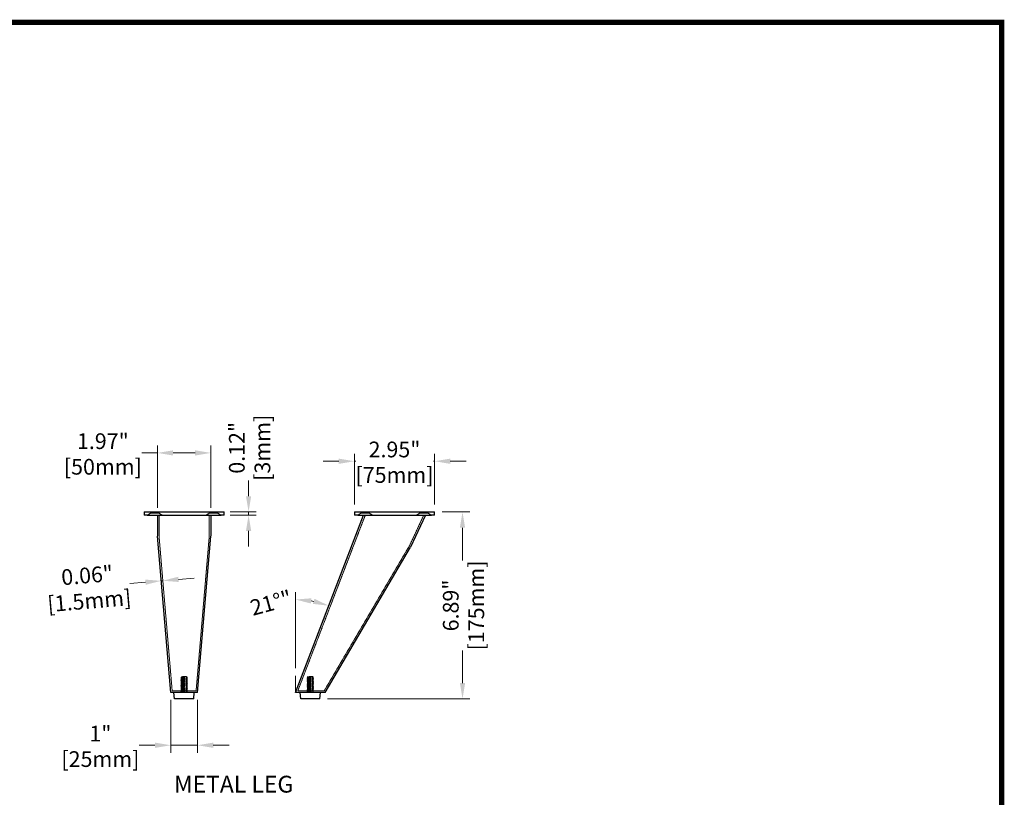
# Model space of a CAD drawing. Units: millimetres. Extents: x 31757 to 35410, y -23001 to -20412.
# Drawn here: x 33567 to 35410, y -21869 to -20412 of the extents above; entities that cross this region are included whole.
import ezdxf

# ---------------------------------------------------------------- set-up
doc = ezdxf.new("R2010")
doc.units = ezdxf.units.MM
doc.linetypes.add('HIDDEN2', pattern=[4.7625, 3.175, -1.5875])
for name, color, linetype, lineweight, true_color in [('0-SF-DIM', 5, 'Continuous', 9, 0x0000ff), ('0-SF-DIM @ 14', 5, 'Continuous', 9, 0x0000ff), ('0-SF-HIDDEN', 7, 'HIDDEN2', 9, 0x0080ff)]:
    doc.layers.add(name, color=color, linetype=linetype, lineweight=lineweight, true_color=true_color)
doc.layers.add('0-SF-TEXT @ 14', color=7, linetype='Continuous', lineweight=13)
doc.layers.add('0-SF-THICK LINER', color=7, linetype='Continuous', lineweight=25)
doc.styles.add('0-SF-TEXT', font='arial.ttf')
doc.styles.add('0-SF-TEXT NOTE', font='arial.ttf', dxfattribs={"height": 2.25})
doc.dimstyles.new('0-SF-DIM 1-2', dxfattribs={"dimtxt": 2.1017, "dimasz": 2.1017, "dimexe": 1, "dimexo": 1, "dimgap": 0.5, "dimtad": 0, "dimlfac": 0.019685, "dimzin": 9, "dimdsep": 46, "dimtxsty": '0-SF-TEXT', "dimcen": 0, "dimclrd": 256, "dimclre": 256, "dimclrt": 256, "dimadec": 0, "dimazin": 0, "dimtfac": 1, "dimtmove": 0, "dimatfit": 3, "dimfxl": 0, "dimfrac": 2, "dimtolj": 1, "dimtzin": 0, "dimlwd": -1, "dimlwe": -1, "dimarcsym": 0})

# ---------------------------------------------------------------- blocks, each defined once
blk = doc.blocks.new('*U114')
at = {"layer": '0-SF-HIDDEN'}
for p, q in [((-2, 15), (-2.37, 14.63)), ((2, 15), (-2, 15)), ((2, 15), (2.68, 14.32)), ((-2.14, 0.51), (-3, 1)), ((-3, 0), (-3, 1)), ((3, 0), (3, 0.5))]:
    blk.add_line(p, q, dxfattribs=at)
for points, knots in [([(-2.99, 9.99), (-2.99, 9.99), (-2.99, 9.99), (-2.99, 9.99), (-3.08, 10.04), (-2.61, 10.09), (-1.78, 10.15), (-0.95, 10.2), (0.19, 10.26), (1.14, 10.31), (2.09, 10.37), (2.8, 10.42), (2.96, 10.48), (3, 10.49), (3.01, 10.5), (2.98, 10.51)], [56.457037, 56.457037, 56.457037, 56.457037, 56.45819, 56.45819, 56.45819, 57.484628, 57.484628, 57.484628, 58.509774, 58.509774, 58.509774, 59.533685, 59.533685, 59.533685, 59.781891, 59.781891, 59.781891, 59.781891]), ([(-2.99, 10.99), (-3.06, 11.03), (-2.74, 11.08), (-2.12, 11.13), (-1.4, 11.18), (-0.29, 11.23), (0.7, 11.29), (1.73, 11.34), (2.6, 11.4), (2.89, 11.46), (2.99, 11.48), (3.02, 11.5), (2.98, 11.51)], [62.740222, 62.740222, 62.740222, 62.740222, 63.618136, 63.618136, 63.618136, 64.636731, 64.636731, 64.636731, 65.702023, 65.702023, 65.702023, 66.065077, 66.065077, 66.065077, 66.065077]), ([(-2.98, 11.99), (-3.05, 12.03), (-2.8, 12.07), (-2.27, 12.11), (-1.6, 12.17), (-0.51, 12.22), (0.5, 12.28), (1.51, 12.33), (2.4, 12.39), (2.78, 12.44), (2.96, 12.46), (3.02, 12.49), (2.98, 12.51)], [69.023408, 69.023408, 69.023408, 69.023408, 69.828536, 69.828536, 69.828536, 70.853083, 70.853083, 70.853083, 71.875274, 71.875274, 71.875274, 72.348262, 72.348262, 72.348262, 72.348262]), ([(-2.98, 12.99), (-3.04, 13.02), (-2.88, 13.06), (-2.51, 13.09), (-1.95, 13.15), (-0.93, 13.2), (0.09, 13.26), (1.11, 13.31), (2.1, 13.36), (2.6, 13.42), (2.91, 13.45), (3.03, 13.48), (2.98, 13.51)], [75.306593, 75.306593, 75.306593, 75.306593, 75.977124, 75.977124, 75.977124, 77.000622, 77.000622, 77.000622, 78.019827, 78.019827, 78.019827, 78.631447, 78.631447, 78.631447, 78.631447]), ([(1.42, 14.87), (1.24, 14.82), (1.02, 14.77), (0.5, 14.67), (0.21, 14.62), (-0.42, 14.53), (-0.74, 14.48), (-1.39, 14.38), (-1.69, 14.33), (-2.25, 14.24), (-2.48, 14.19), (-2.84, 14.09), (-2.95, 14.05), (-3, 14)], [0, 0, 0, 0, 0.0872609, 0.0872609, 0.179977, 0.179977, 0.2781568, 0.2781568, 0.3818065, 0.3818065, 0.4909311, 0.4909311, 0.6025267, 0.6025267, 0.6025267, 0.6025267]), ([(-3, 14), (-2.99, 14.01), (-2.9, 14.03), (-2.58, 14.05), (-2.36, 14.07), (-1.81, 14.09), (-1.48, 14.1), (-0.78, 14.13), (-0.41, 14.14), (0.33, 14.17), (0.69, 14.18), (1.36, 14.21), (1.66, 14.22), (2.16, 14.25), (2.36, 14.26), (2.62, 14.29), (2.69, 14.3), (2.68, 14.32), (2.68, 14.32), (2.68, 14.32)], [0, 0, 0, 0, 0.1165148, 0.1165148, 0.2315287, 0.2315287, 0.3450413, 0.3450413, 0.4570524, 0.4570524, 0.5675615, 0.5675615, 0.6765682, 0.6765682, 0.7840721, 0.7840721, 0.8900728, 0.8900728, 0.8976725, 0.8976725, 0.8976725, 0.8976725]), ([(-2.99, 8.99), (-3, 8.99), (-3, 9), (-3, 9), (-3, 9.06), (-2.41, 9.11), (-1.52, 9.17), (-0.63, 9.22), (0.54, 9.28), (1.44, 9.33), (2.35, 9.38), (2.96, 9.44), (3, 9.49), (3, 9.5), (3, 9.51), (2.99, 9.51)], [50.173852, 50.173852, 50.173852, 50.173852, 50.269039, 50.269039, 50.269039, 51.304507, 51.304507, 51.304507, 52.338314, 52.338314, 52.338314, 53.370523, 53.370523, 53.370523, 53.498706, 53.498706, 53.498706, 53.498706]), ([(-2.15, 13.5), (-2.21, 13.54), (-2.27, 13.57), (-2.55, 13.73), (-2.77, 13.86), (-2.99, 13.99)], [0.00406439, 0.00406439, 0.00406439, 0.00406439, 0.02520795, 0.02520795, 0.10072653, 0.10072653, 0.10072653, 0.10072653]), ([(-2.99, 13.01), (-2.91, 13.06), (-2.84, 13.1), (-2.55, 13.27), (-2.33, 13.39), (-2.12, 13.52)], [0, 0, 0, 0, 0.0252844, 0.0252844, 0.1007265, 0.1007265, 0.1007265, 0.1007265]), ([(-2.15, 12.5), (-2.21, 12.54), (-2.27, 12.57), (-2.55, 12.73), (-2.77, 12.86), (-2.99, 12.99)], [0.00406439, 0.00406439, 0.00406439, 0.00406439, 0.02520795, 0.02520795, 0.10072653, 0.10072653, 0.10072653, 0.10072653]), ([(-2.99, 12.01), (-2.91, 12.06), (-2.84, 12.1), (-2.55, 12.27), (-2.33, 12.39), (-2.12, 12.52)], [0, 0, 0, 0, 0.0252844, 0.0252844, 0.1007265, 0.1007265, 0.1007265, 0.1007265]), ([(-2.15, 11.5), (-2.21, 11.54), (-2.27, 11.57), (-2.55, 11.73), (-2.77, 11.86), (-2.99, 11.99)], [0.00406439, 0.00406439, 0.00406439, 0.00406439, 0.02520795, 0.02520795, 0.10072653, 0.10072653, 0.10072653, 0.10072653]), ([(-2.99, 11.01), (-2.91, 11.06), (-2.84, 11.1), (-2.55, 11.27), (-2.33, 11.39), (-2.12, 11.52)], [0, 0, 0, 0, 0.0252844, 0.0252844, 0.1007265, 0.1007265, 0.1007265, 0.1007265]), ([(-2.15, 10.5), (-2.21, 10.54), (-2.27, 10.57), (-2.55, 10.73), (-2.77, 10.86), (-2.99, 10.99)], [0.00406439, 0.00406439, 0.00406439, 0.00406439, 0.02520795, 0.02520795, 0.10072653, 0.10072653, 0.10072653, 0.10072653]), ([(-2.99, 10.01), (-2.91, 10.06), (-2.84, 10.1), (-2.55, 10.27), (-2.33, 10.39), (-2.12, 10.52)], [0, 0, 0, 0, 0.0252844, 0.0252844, 0.1007265, 0.1007265, 0.1007265, 0.1007265]), ([(-2.15, 9.5), (-2.21, 9.54), (-2.27, 9.57), (-2.55, 9.73), (-2.77, 9.86), (-2.99, 9.99)], [0.00406439, 0.00406439, 0.00406439, 0.00406439, 0.02520795, 0.02520795, 0.10072653, 0.10072653, 0.10072653, 0.10072653]), ([(-2.99, 9.01), (-2.91, 9.06), (-2.84, 9.1), (-2.55, 9.27), (-2.33, 9.39), (-2.12, 9.52)], [0, 0, 0, 0, 0.0252844, 0.0252844, 0.1007265, 0.1007265, 0.1007265, 0.1007265]), ([(-2.36, 14.62), (-2.37, 14.62), (-2.37, 14.63), (-2.37, 14.64), (-2.32, 14.65), (-2.09, 14.68), (-1.93, 14.69), (-1.52, 14.72), (-1.27, 14.73), (-0.74, 14.76), (-0.45, 14.77), (0.13, 14.8), (0.41, 14.81), (0.82, 14.83), (0.95, 14.84), (1.2, 14.85), (1.32, 14.86), (1.42, 14.87)], [1.6698989, 1.6698989, 1.6698989, 1.6698989, 1.6839148, 1.6839148, 1.7763683, 1.7763683, 1.8673143, 1.8673143, 1.9567525, 1.9567525, 2.0446824, 2.0446824, 2.1311035, 2.1311035, 2.1760932, 2.1760932, 2.220656, 2.220656, 2.220656, 2.220656]), ([(-2.12, 13.52), (-2.12, 13.52), (-2.11, 13.52), (-2.11, 13.52), (-2, 13.58), (-1.4, 13.64), (-0.63, 13.7), (0.14, 13.76), (1.03, 13.82), (1.57, 13.88), (1.87, 13.91), (2.05, 13.95), (2.11, 13.98)], [81.809876, 81.809876, 81.809876, 81.809876, 81.821699, 81.821699, 81.821699, 82.953579, 82.953579, 82.953579, 84.077375, 84.077375, 84.077375, 84.694534, 84.694534, 84.694534, 84.694534]), ([(-2.11, 14.52), (-2.07, 14.54), (-1.96, 14.57), (-1.78, 14.59), (-1.34, 14.65), (-0.51, 14.71), (0.28, 14.77), (0.7, 14.8), (1.11, 14.83), (1.42, 14.87)], [88.093062, 88.093062, 88.093062, 88.093062, 88.548077, 88.548077, 88.548077, 89.66904, 89.66904, 89.66904, 90.2644, 90.2644, 90.2644, 90.2644]), ([(-2.11, 12.52), (-2.04, 12.56), (-1.8, 12.6), (-1.42, 12.63), (-0.82, 12.69), (0.09, 12.75), (0.82, 12.81), (1.51, 12.87), (2.02, 12.92), (2.12, 12.98)], [75.526691, 75.526691, 75.526691, 75.526691, 76.243052, 76.243052, 76.243052, 77.364917, 77.364917, 77.364917, 78.411349, 78.411349, 78.411349, 78.411349]), ([(-2.11, 11.52), (-2.09, 11.53), (-2.06, 11.54), (-2, 11.56), (-1.73, 11.62), (-1.01, 11.67), (-0.22, 11.73), (0.57, 11.79), (1.38, 11.85), (1.8, 11.91), (1.97, 11.93), (2.07, 11.96), (2.11, 11.98)], [69.243506, 69.243506, 69.243506, 69.243506, 69.47043, 69.47043, 69.47043, 70.582473, 70.582473, 70.582473, 71.693281, 71.693281, 71.693281, 72.128164, 72.128164, 72.128164, 72.128164]), ([(-2.11, 10.52), (-2.02, 10.57), (-1.62, 10.62), (-1.05, 10.67), (-0.35, 10.73), (0.56, 10.79), (1.22, 10.85), (1.7, 10.89), (2.03, 10.94), (2.11, 10.98)], [62.960321, 62.960321, 62.960321, 62.960321, 63.889103, 63.889103, 63.889103, 65.008433, 65.008433, 65.008433, 65.844978, 65.844978, 65.844978, 65.844978]), ([(-2.11, 9.52), (-2.07, 9.54), (-1.96, 9.57), (-1.78, 9.59), (-1.34, 9.65), (-0.49, 9.71), (0.31, 9.77), (1.1, 9.83), (1.8, 9.89), (2.04, 9.95), (2.08, 9.96), (2.1, 9.97), (2.11, 9.98)], [56.677135, 56.677135, 56.677135, 56.677135, 57.132957, 57.132957, 57.132957, 58.263617, 58.263617, 58.263617, 59.392183, 59.392183, 59.392183, 59.561793, 59.561793, 59.561793, 59.561793]), ([(2.99, 13.49), (2.91, 13.44), (2.84, 13.4), (2.55, 13.23), (2.33, 13.11), (2.12, 12.98)], [0, 0, 0, 0, 0.0252844, 0.0252844, 0.1007265, 0.1007265, 0.1007265, 0.1007265]), ([(2.99, 12.49), (2.91, 12.44), (2.84, 12.4), (2.55, 12.23), (2.33, 12.11), (2.12, 11.98)], [0, 0, 0, 0, 0.0252844, 0.0252844, 0.1007265, 0.1007265, 0.1007265, 0.1007265]), ([(2.99, 11.49), (2.91, 11.44), (2.84, 11.4), (2.55, 11.23), (2.33, 11.11), (2.12, 10.98)], [0, 0, 0, 0, 0.0252844, 0.0252844, 0.1007265, 0.1007265, 0.1007265, 0.1007265]), ([(2.99, 10.49), (2.91, 10.44), (2.84, 10.4), (2.55, 10.23), (2.33, 10.11), (2.12, 9.98)], [0, 0, 0, 0, 0.0252844, 0.0252844, 0.1007265, 0.1007265, 0.1007265, 0.1007265]), ([(2.99, 9.49), (2.91, 9.44), (2.84, 9.4), (2.55, 9.23), (2.33, 9.11), (2.12, 8.98)], [0, 0, 0, 0, 0.0252844, 0.0252844, 0.1007265, 0.1007265, 0.1007265, 0.1007265]), ([(2.15, 13), (2.21, 12.96), (2.27, 12.93), (2.55, 12.77), (2.77, 12.64), (2.99, 12.51)], [0.00406439, 0.00406439, 0.00406439, 0.00406439, 0.02520795, 0.02520795, 0.10072653, 0.10072653, 0.10072653, 0.10072653]), ([(2.15, 12), (2.21, 11.96), (2.27, 11.93), (2.55, 11.77), (2.77, 11.64), (2.99, 11.51)], [0.00406439, 0.00406439, 0.00406439, 0.00406439, 0.02520795, 0.02520795, 0.10072653, 0.10072653, 0.10072653, 0.10072653]), ([(2.15, 11), (2.21, 10.96), (2.27, 10.93), (2.55, 10.77), (2.77, 10.64), (2.99, 10.51)], [0.00406439, 0.00406439, 0.00406439, 0.00406439, 0.02520795, 0.02520795, 0.10072653, 0.10072653, 0.10072653, 0.10072653]), ([(2.15, 10), (2.21, 9.96), (2.27, 9.93), (2.55, 9.77), (2.77, 9.64), (2.99, 9.51)], [0.00406439, 0.00406439, 0.00406439, 0.00406439, 0.02520795, 0.02520795, 0.10072653, 0.10072653, 0.10072653, 0.10072653]), ([(-2.99, 1.99), (-3.07, 2.04), (-2.68, 2.09), (-1.96, 2.14), (-1.19, 2.19), (-0.07, 2.24), (0.9, 2.3), (1.88, 2.35), (2.66, 2.41), (2.91, 2.46), (2.99, 2.48), (3.01, 2.5), (2.98, 2.51)], [6.191554, 6.191554, 6.191554, 6.191554, 7.140777, 7.140777, 7.140777, 8.159899, 8.159899, 8.159899, 9.178784, 9.178784, 9.178784, 9.516409, 9.516409, 9.516409, 9.516409]), ([(-2.98, 2.99), (-3.05, 3.03), (-2.81, 3.07), (-2.32, 3.11), (-1.68, 3.16), (-0.62, 3.22), (0.39, 3.27), (1.43, 3.33), (2.38, 3.38), (2.78, 3.44), (2.96, 3.46), (3.02, 3.49), (2.98, 3.51)], [12.47474, 12.47474, 12.47474, 12.47474, 13.252024, 13.252024, 13.252024, 14.267334, 14.267334, 14.267334, 15.320679, 15.320679, 15.320679, 15.799594, 15.799594, 15.799594, 15.799594]), ([(-2.98, 3.99), (-3.04, 4.02), (-2.86, 4.06), (-2.44, 4.1), (-1.84, 4.15), (-0.78, 4.21), (0.25, 4.26), (1.28, 4.32), (2.25, 4.37), (2.7, 4.43), (2.94, 4.46), (3.03, 4.49), (2.98, 4.51)], [18.757925, 18.757925, 18.757925, 18.757925, 19.469171, 19.469171, 19.469171, 20.504141, 20.504141, 20.504141, 21.538283, 21.538283, 21.538283, 22.082779, 22.082779, 22.082779, 22.082779]), ([(-2.98, 5.99), (-3.03, 6.01), (-2.95, 6.04), (-2.74, 6.07), (-2.32, 6.12), (-1.39, 6.18), (-0.37, 6.23), (0.65, 6.28), (1.72, 6.34), (2.35, 6.39), (2.83, 6.43), (3.05, 6.47), (2.98, 6.51)], [31.324296, 31.324296, 31.324296, 31.324296, 31.837569, 31.837569, 31.837569, 32.863622, 32.863622, 32.863622, 33.88903, 33.88903, 33.88903, 34.64915, 34.64915, 34.64915, 34.64915]), ([(-2.98, 4.99), (-3.03, 5.02), (-2.9, 5.05), (-2.58, 5.09), (-2.06, 5.14), (-1.05, 5.19), (-0.02, 5.25), (1.01, 5.3), (2.03, 5.36), (2.56, 5.41), (2.89, 5.45), (3.04, 5.48), (2.98, 5.51)], [25.04111, 25.04111, 25.04111, 25.04111, 25.666879, 25.666879, 25.666879, 26.697113, 26.697113, 26.697113, 27.726613, 27.726613, 27.726613, 28.365965, 28.365965, 28.365965, 28.365965]), ([(-2.98, 6.99), (-3.02, 7.01), (-2.98, 7.03), (-2.88, 7.05), (-2.59, 7.1), (-1.77, 7.15), (-0.78, 7.21), (0.21, 7.26), (1.32, 7.32), (2.06, 7.37), (2.72, 7.42), (3.06, 7.47), (2.99, 7.51)], [37.607481, 37.607481, 37.607481, 37.607481, 37.984505, 37.984505, 37.984505, 39.006907, 39.006907, 39.006907, 40.02875, 40.02875, 40.02875, 40.932335, 40.932335, 40.932335, 40.932335]), ([(-2.98, 7.99), (-3.01, 8), (-3, 8.01), (-2.98, 8.02), (-2.84, 8.07), (-2.16, 8.13), (-1.23, 8.18), (-0.3, 8.24), (0.84, 8.29), (1.68, 8.34), (2.53, 8.4), (3.04, 8.45), (3, 8.51), (3, 8.51), (2.99, 8.51), (2.99, 8.51)], [43.890666, 43.890666, 43.890666, 43.890666, 44.110824, 44.110824, 44.110824, 45.130088, 45.130088, 45.130088, 46.148876, 46.148876, 46.148876, 47.167204, 47.167204, 47.167204, 47.215521, 47.215521, 47.215521, 47.215521]), ([(-3, 1), (-3, 1.05), (-2.44, 1.11), (-1.57, 1.16), (-0.7, 1.22), (0.45, 1.27), (1.36, 1.32), (2.27, 1.38), (2.91, 1.43), (2.99, 1.49), (3, 1.5), (3, 1.51), (2.98, 1.51)], [0, 0, 0, 0, 1.020877, 1.020877, 1.020877, 2.041493, 2.041493, 2.041493, 3.061851, 3.061851, 3.061851, 3.233223, 3.233223, 3.233223, 3.233223]), ([(2.99, 0.51), (2.99, 0.51), (3, 0.51), (3, 0.51), (3.03, 0.45), (2.5, 0.4), (1.64, 0.34), (0.79, 0.29), (-0.35, 0.23), (-1.27, 0.18), (-2.2, 0.13), (-2.87, 0.07), (-2.98, 0.02), (-2.99, 0.01), (-3, 0.01), (-3, 0)], [-3.233223, -3.233223, -3.233223, -3.233223, -3.176514, -3.176514, -3.176514, -2.149831, -2.149831, -2.149831, -1.132001, -1.132001, -1.132001, -0.113362, -0.113362, -0.113362, 0, 0, 0, 0]), ([(-2.15, 8.5), (-2.21, 8.54), (-2.27, 8.57), (-2.55, 8.73), (-2.77, 8.86), (-2.99, 8.99)], [0.00406439, 0.00406439, 0.00406439, 0.00406439, 0.02520795, 0.02520795, 0.10072653, 0.10072653, 0.10072653, 0.10072653]), ([(-2.99, 8.01), (-2.91, 8.06), (-2.84, 8.1), (-2.55, 8.27), (-2.33, 8.39), (-2.12, 8.52)], [0, 0, 0, 0, 0.0252844, 0.0252844, 0.1007265, 0.1007265, 0.1007265, 0.1007265]), ([(-2.15, 7.5), (-2.21, 7.54), (-2.27, 7.57), (-2.55, 7.73), (-2.77, 7.86), (-2.99, 7.99)], [0.00406439, 0.00406439, 0.00406439, 0.00406439, 0.02520795, 0.02520795, 0.10072653, 0.10072653, 0.10072653, 0.10072653]), ([(-2.99, 7.01), (-2.91, 7.06), (-2.84, 7.1), (-2.55, 7.27), (-2.33, 7.39), (-2.12, 7.52)], [0, 0, 0, 0, 0.0252844, 0.0252844, 0.1007265, 0.1007265, 0.1007265, 0.1007265]), ([(-2.15, 6.5), (-2.21, 6.54), (-2.27, 6.57), (-2.55, 6.73), (-2.77, 6.86), (-2.99, 6.99)], [0.00406439, 0.00406439, 0.00406439, 0.00406439, 0.02520795, 0.02520795, 0.10072653, 0.10072653, 0.10072653, 0.10072653]), ([(-2.99, 6.01), (-2.91, 6.06), (-2.84, 6.1), (-2.55, 6.27), (-2.33, 6.39), (-2.12, 6.52)], [0, 0, 0, 0, 0.0252844, 0.0252844, 0.1007265, 0.1007265, 0.1007265, 0.1007265]), ([(-2.15, 5.5), (-2.21, 5.54), (-2.27, 5.57), (-2.55, 5.73), (-2.77, 5.86), (-2.99, 5.99)], [0.00406439, 0.00406439, 0.00406439, 0.00406439, 0.02520795, 0.02520795, 0.10072653, 0.10072653, 0.10072653, 0.10072653]), ([(-2.99, 5.01), (-2.91, 5.06), (-2.84, 5.1), (-2.55, 5.27), (-2.33, 5.39), (-2.12, 5.52)], [0, 0, 0, 0, 0.0252844, 0.0252844, 0.1007265, 0.1007265, 0.1007265, 0.1007265]), ([(-2.15, 4.5), (-2.21, 4.54), (-2.27, 4.57), (-2.55, 4.73), (-2.77, 4.86), (-2.99, 4.99)], [0.00406439, 0.00406439, 0.00406439, 0.00406439, 0.02520795, 0.02520795, 0.10072653, 0.10072653, 0.10072653, 0.10072653]), ([(-2.99, 4.01), (-2.91, 4.06), (-2.84, 4.1), (-2.55, 4.27), (-2.33, 4.39), (-2.12, 4.52)], [0, 0, 0, 0, 0.0252844, 0.0252844, 0.1007265, 0.1007265, 0.1007265, 0.1007265]), ([(-2.15, 3.5), (-2.21, 3.54), (-2.27, 3.57), (-2.55, 3.73), (-2.77, 3.86), (-2.99, 3.99)], [0.00406439, 0.00406439, 0.00406439, 0.00406439, 0.02520795, 0.02520795, 0.10072653, 0.10072653, 0.10072653, 0.10072653]), ([(-2.99, 3.01), (-2.91, 3.06), (-2.84, 3.1), (-2.55, 3.27), (-2.33, 3.39), (-2.12, 3.52)], [0, 0, 0, 0, 0.0252844, 0.0252844, 0.1007265, 0.1007265, 0.1007265, 0.1007265]), ([(-2.15, 2.5), (-2.21, 2.54), (-2.27, 2.57), (-2.55, 2.73), (-2.77, 2.86), (-2.99, 2.99)], [0.00406439, 0.00406439, 0.00406439, 0.00406439, 0.02520795, 0.02520795, 0.10072653, 0.10072653, 0.10072653, 0.10072653]), ([(-2.99, 2.01), (-2.91, 2.06), (-2.84, 2.1), (-2.55, 2.27), (-2.33, 2.39), (-2.12, 2.52)], [0, 0, 0, 0, 0.0252844, 0.0252844, 0.1007265, 0.1007265, 0.1007265, 0.1007265]), ([(-2.99, 1.01), (-2.91, 1.06), (-2.84, 1.1), (-2.55, 1.27), (-2.33, 1.39), (-2.12, 1.52)], [0, 0, 0, 0, 0.0252844, 0.0252844, 0.1007265, 0.1007265, 0.1007265, 0.1007265]), ([(-2.12, 8.52), (-2.02, 8.58), (-1.44, 8.64), (-0.7, 8.7), (0.05, 8.76), (0.93, 8.81), (1.5, 8.87), (1.83, 8.91), (2.05, 8.94), (2.11, 8.98)], [50.39395, 50.39395, 50.39395, 50.39395, 51.502705, 51.502705, 51.502705, 52.61319, 52.61319, 52.61319, 53.278608, 53.278608, 53.278608, 53.278608]), ([(-2.12, 3.52), (-2.01, 3.58), (-1.43, 3.64), (-0.68, 3.7), (0.09, 3.76), (0.99, 3.82), (1.55, 3.88), (1.86, 3.91), (2.05, 3.95), (2.11, 3.98)], [18.978023, 18.978023, 18.978023, 18.978023, 20.097357, 20.097357, 20.097357, 21.231824, 21.231824, 21.231824, 21.862681, 21.862681, 21.862681, 21.862681]), ([(-2.12, 0.52), (-2.02, 0.57), (-1.57, 0.63), (-0.94, 0.68), (-0.23, 0.74), (0.68, 0.8), (1.3, 0.85), (1.75, 0.9), (2.03, 0.94), (2.11, 0.98)], [0.128467, 0.128467, 0.128467, 0.128467, 1.114159, 1.114159, 1.114159, 2.227974, 2.227974, 2.227974, 3.013125, 3.013125, 3.013125, 3.013125]), ([(-2.11, 7.52), (-2.04, 7.56), (-1.8, 7.6), (-1.42, 7.63), (-0.83, 7.69), (0.07, 7.75), (0.81, 7.81), (1.5, 7.87), (2.02, 7.92), (2.12, 7.98)], [44.110765, 44.110765, 44.110765, 44.110765, 44.826584, 44.826584, 44.826584, 45.940934, 45.940934, 45.940934, 46.995422, 46.995422, 46.995422, 46.995422]), ([(-2.11, 6.52), (-2.09, 6.54), (-2.03, 6.55), (-1.94, 6.57), (-1.61, 6.63), (-0.85, 6.69), (-0.06, 6.75), (0.74, 6.81), (1.53, 6.86), (1.89, 6.92), (2.01, 6.94), (2.08, 6.96), (2.11, 6.98)], [37.827579, 37.827579, 37.827579, 37.827579, 38.124947, 38.124947, 38.124947, 39.24383, 39.24383, 39.24383, 40.361911, 40.361911, 40.361911, 40.712237, 40.712237, 40.712237, 40.712237]), ([(-2.11, 5.52), (-2.02, 5.57), (-1.58, 5.62), (-0.96, 5.68), (-0.25, 5.73), (0.66, 5.79), (1.3, 5.85), (1.74, 5.9), (2.03, 5.94), (2.11, 5.98)], [31.544394, 31.544394, 31.544394, 31.544394, 32.517803, 32.517803, 32.517803, 33.640994, 33.640994, 33.640994, 34.429052, 34.429052, 34.429052, 34.429052]), ([(-2.11, 4.52), (-2.06, 4.55), (-1.94, 4.57), (-1.73, 4.6), (-1.26, 4.66), (-0.4, 4.72), (0.39, 4.78), (1.18, 4.84), (1.86, 4.9), (2.06, 4.96), (2.09, 4.97), (2.1, 4.97), (2.11, 4.98)], [25.261209, 25.261209, 25.261209, 25.261209, 25.758595, 25.758595, 25.758595, 26.887621, 26.887621, 26.887621, 28.015622, 28.015622, 28.015622, 28.145866, 28.145866, 28.145866, 28.145866]), ([(-2.11, 2.52), (-2.05, 2.56), (-1.84, 2.59), (-1.51, 2.62), (-0.96, 2.68), (-0.08, 2.74), (0.67, 2.8), (1.42, 2.86), (2, 2.92), (2.11, 2.98), (2.11, 2.98), (2.12, 2.98), (2.12, 2.98)], [12.694838, 12.694838, 12.694838, 12.694838, 13.348173, 13.348173, 13.348173, 14.458498, 14.458498, 14.458498, 15.568532, 15.568532, 15.568532, 15.579496, 15.579496, 15.579496, 15.579496]), ([(-2.11, 1.52), (-2.09, 1.53), (-2.04, 1.55), (-1.97, 1.56), (-1.66, 1.62), (-0.92, 1.68), (-0.13, 1.74), (0.66, 1.8), (1.46, 1.86), (1.85, 1.92), (1.99, 1.94), (2.08, 1.96), (2.11, 1.98)], [6.411653, 6.411653, 6.411653, 6.411653, 6.679879, 6.679879, 6.679879, 7.792039, 7.792039, 7.792039, 8.903882, 8.903882, 8.903882, 9.296311, 9.296311, 9.296311, 9.296311]), ([(2.99, 8.49), (2.91, 8.44), (2.84, 8.4), (2.55, 8.23), (2.33, 8.11), (2.12, 7.98)], [0, 0, 0, 0, 0.0252844, 0.0252844, 0.1007265, 0.1007265, 0.1007265, 0.1007265]), ([(2.99, 7.49), (2.91, 7.44), (2.84, 7.4), (2.55, 7.23), (2.33, 7.11), (2.12, 6.98)], [0, 0, 0, 0, 0.0252844, 0.0252844, 0.1007265, 0.1007265, 0.1007265, 0.1007265]), ([(2.99, 6.49), (2.91, 6.44), (2.84, 6.4), (2.55, 6.23), (2.33, 6.11), (2.12, 5.98)], [0, 0, 0, 0, 0.0252844, 0.0252844, 0.1007265, 0.1007265, 0.1007265, 0.1007265]), ([(2.99, 5.49), (2.91, 5.44), (2.84, 5.4), (2.55, 5.23), (2.33, 5.11), (2.12, 4.98)], [0, 0, 0, 0, 0.0252844, 0.0252844, 0.1007265, 0.1007265, 0.1007265, 0.1007265]), ([(2.99, 4.49), (2.91, 4.44), (2.84, 4.4), (2.55, 4.23), (2.33, 4.11), (2.12, 3.98)], [0, 0, 0, 0, 0.0252844, 0.0252844, 0.1007265, 0.1007265, 0.1007265, 0.1007265]), ([(2.99, 3.49), (2.91, 3.44), (2.84, 3.4), (2.55, 3.23), (2.33, 3.11), (2.12, 2.98)], [0, 0, 0, 0, 0.0252844, 0.0252844, 0.1007265, 0.1007265, 0.1007265, 0.1007265]), ([(2.99, 2.49), (2.91, 2.44), (2.84, 2.4), (2.55, 2.23), (2.33, 2.11), (2.12, 1.98)], [0, 0, 0, 0, 0.0252844, 0.0252844, 0.1007265, 0.1007265, 0.1007265, 0.1007265]), ([(2.99, 1.49), (2.91, 1.44), (2.84, 1.4), (2.55, 1.23), (2.33, 1.11), (2.12, 0.98)], [0, 0, 0, 0, 0.0252844, 0.0252844, 0.1007265, 0.1007265, 0.1007265, 0.1007265]), ([(2.15, 9), (2.21, 8.96), (2.27, 8.93), (2.55, 8.77), (2.77, 8.64), (2.99, 8.51)], [0.00406439, 0.00406439, 0.00406439, 0.00406439, 0.02520795, 0.02520795, 0.10072653, 0.10072653, 0.10072653, 0.10072653]), ([(2.15, 8), (2.21, 7.96), (2.27, 7.93), (2.55, 7.77), (2.77, 7.64), (2.99, 7.51)], [0.00406439, 0.00406439, 0.00406439, 0.00406439, 0.02520795, 0.02520795, 0.10072653, 0.10072653, 0.10072653, 0.10072653]), ([(2.15, 7), (2.21, 6.96), (2.27, 6.93), (2.55, 6.77), (2.77, 6.64), (2.99, 6.51)], [0.00406439, 0.00406439, 0.00406439, 0.00406439, 0.02520795, 0.02520795, 0.10072653, 0.10072653, 0.10072653, 0.10072653]), ([(2.15, 6), (2.21, 5.96), (2.27, 5.93), (2.55, 5.77), (2.77, 5.64), (2.99, 5.51)], [0.00406439, 0.00406439, 0.00406439, 0.00406439, 0.02520795, 0.02520795, 0.10072653, 0.10072653, 0.10072653, 0.10072653]), ([(2.15, 5), (2.21, 4.96), (2.27, 4.93), (2.55, 4.77), (2.77, 4.64), (2.99, 4.51)], [0.00406439, 0.00406439, 0.00406439, 0.00406439, 0.02520795, 0.02520795, 0.10072653, 0.10072653, 0.10072653, 0.10072653]), ([(2.15, 4), (2.21, 3.96), (2.27, 3.93), (2.55, 3.77), (2.77, 3.64), (2.99, 3.51)], [0.00406439, 0.00406439, 0.00406439, 0.00406439, 0.02520795, 0.02520795, 0.10072653, 0.10072653, 0.10072653, 0.10072653]), ([(2.15, 3), (2.21, 2.96), (2.27, 2.93), (2.55, 2.77), (2.77, 2.64), (2.99, 2.51)], [0.00406439, 0.00406439, 0.00406439, 0.00406439, 0.02520795, 0.02520795, 0.10072653, 0.10072653, 0.10072653, 0.10072653]), ([(2.15, 2), (2.21, 1.96), (2.27, 1.93), (2.55, 1.77), (2.77, 1.64), (2.99, 1.51)], [0.00406439, 0.00406439, 0.00406439, 0.00406439, 0.02520795, 0.02520795, 0.10072653, 0.10072653, 0.10072653, 0.10072653]), ([(2.15, 1), (2.21, 0.96), (2.27, 0.93), (2.55, 0.77), (2.77, 0.64), (2.99, 0.51)], [0.00406439, 0.00406439, 0.00406439, 0.00406439, 0.02520795, 0.02520795, 0.10072653, 0.10072653, 0.10072653, 0.10072653])]:
    blk.add_open_spline(points, degree=3, knots=knots, dxfattribs=at)
for points in [[(-2.99, 13.99), (-3, 13.99), (-3, 14), (-3, 14)], [(-2.95, 14.03), (-2.67, 14.2), (-2.39, 14.36), (-2.12, 14.52)], [(-2.15, 14.5), (-2.22, 14.54), (-2.29, 14.58), (-2.36, 14.62)], [(2.68, 14.31), (2.49, 14.2), (2.3, 14.09), (2.12, 13.98)], [(2.15, 14), (2.43, 13.84), (2.71, 13.68), (2.99, 13.51)], [(-2.15, 1.5), (-2.43, 1.66), (-2.71, 1.82), (-2.99, 1.99)], [(-2.99, 0.01), (-2.7, 0.18), (-2.41, 0.35), (-2.12, 0.52)]]:
    blk.add_open_spline(points, degree=3, dxfattribs=at)
at = {"layer": '0-SF-THICK LINER'}
for p, q in [((9.5, 0), (-9.5, 0)), ((-8.98, -6), (-9.5, 0)), ((8.98, -6), (9.5, 0)), ((8.98, -6), (-8.98, -6))]:
    blk.add_line(p, q, dxfattribs=at)
blk = doc.blocks.new('*D61')
at = {"layer": '0-SF-DIM', "transparency": 16777216}
for p, q in [((35276.8, -22704.5), (35276.8, -22587.9)), ((35376.8, -22704.5), (35376.8, -22587.9)), ((35276.8, -22601.9), (35247.4, -22601.9)), ((35347.4, -22601.9), (35306.2, -22601.9))]:
    blk.add_line(p, q, dxfattribs=at)
for points in [[(35306.2, -22597), (35306.2, -22606.8), (35276.8, -22601.9)], [(35347.4, -22597), (35347.4, -22606.8), (35376.8, -22601.9)]]:
    blk.add_solid(points, dxfattribs=at)
at = {"layer": 'Defpoints', "color": 0, "transparency": 16777216}
for p in [(35376.8, -22601.9), (35276.8, -22718.5), (35376.8, -22718.5)]:
    blk.add_point(p, dxfattribs=at)
at = {"layer": '0-SF-DIM', "transparency": 16777216, "char_height": 29.42, "attachment_point": 5, "style": '0-SF-TEXT'}
for s, insert in [('\\A1;1.97"', (35174.6, -22579.9)), ('\\A1;[50mm]', (35174.6, -22627.8))]:
    blk.add_mtext(s, dxfattribs=dict(at, insert=insert))
blk = doc.blocks.new('*D62')
at = {"layer": '0-SF-DIM', "transparency": 16777216}
for p, q in [((35447.4, -22683.1), (35447.4, -22653.6)), ((35412.8, -22712.5), (35461.4, -22712.5)), ((35412.8, -22718.5), (35461.4, -22718.5)), ((35447.4, -22718.5), (35447.4, -22712.5)), ((35447.4, -22747.9), (35447.4, -22777.3))]:
    blk.add_line(p, q, dxfattribs=at)
for points in [[(35442.5, -22683.1), (35452.3, -22683.1), (35447.4, -22712.5)], [(35442.5, -22747.9), (35452.3, -22747.9), (35447.4, -22718.5)]]:
    blk.add_solid(points, dxfattribs=at)
at = {"layer": 'Defpoints', "color": 0, "transparency": 16777216}
for p in [(35398.8, -22712.5), (35398.8, -22718.5), (35447.4, -22718.5)]:
    blk.add_point(p, dxfattribs=at)
at = {"layer": '0-SF-DIM', "transparency": 16777216, "char_height": 29.42, "attachment_point": 5, "rotation": 90, "style": '0-SF-TEXT'}
for s, insert in [('\\A1;[3mm]', (35473.3, -22592.3)), ('\\A1;0.12"', (35425.4, -22592.3))]:
    blk.add_mtext(s, dxfattribs=dict(at, insert=insert))
blk = doc.blocks.new('*D71')
at = {"layer": '0-SF-DIM', "transparency": 16777216}
for p, q in [((206.4, 410.8), (206.3, 411.6)), ((209.4, 411.1), (209.3, 411.8)), ((178.2, 395.2), (148.9, 392.7)), ((210.5, 397.9), (207.5, 397.6)), ((239.8, 400.4), (269.1, 402.9))]:
    blk.add_line(p, q, dxfattribs=at)
for points in [[(177.8, 400), (178.6, 390.3), (207.5, 397.6)], [(239.4, 405.3), (240.2, 395.5), (210.5, 397.9)]]:
    blk.add_solid(points, dxfattribs=at)
at = {"layer": 'Defpoints', "color": 0, "transparency": 16777216}
for p in [(207.5, 397.6), (207.6, 396.8), (210.6, 397.1)]:
    blk.add_point(p, dxfattribs=at)
at = {"layer": '0-SF-DIM', "transparency": 16777216, "attachment_point": 5, "rotation": 4.8492, "style": '0-SF-TEXT'}
for s, insert, char_height in [('\\A1;0.06"', (68.8, 408), 29.42), ('\\A1;[1.5mm]', (72.8, 360.3), 29.424)]:
    blk.add_mtext(s, dxfattribs=dict(at, insert=insert, char_height=char_height))
blk = doc.blocks.new('*D63')
at = {"layer": '0-SF-DIM', "transparency": 16777216}
for p, q in [((35301.6, -23064.5), (35301.6, -23163.4)), ((35351.9, -23064.5), (35351.9, -23163.4)), ((35272.2, -23149.4), (35242.8, -23149.4)), ((35351.9, -23149.4), (35301.6, -23149.4)), ((35381.4, -23149.4), (35410.8, -23149.4))]:
    blk.add_line(p, q, dxfattribs=at)
for points in [[(35272.2, -23144.5), (35272.2, -23154.3), (35301.6, -23149.4)], [(35381.4, -23144.5), (35381.4, -23154.3), (35351.9, -23149.4)]]:
    blk.add_solid(points, dxfattribs=at)
at = {"layer": 'Defpoints', "color": 0, "transparency": 16777216}
for p in [(35301.6, -23050.5), (35351.9, -23050.5), (35351.9, -23149.4)]:
    blk.add_point(p, dxfattribs=at)
at = {"layer": '0-SF-DIM', "transparency": 16777216, "char_height": 29.42, "attachment_point": 5, "style": '0-SF-TEXT'}
for s, insert in [('\\A1;1"', (35170, -23127.6)), ('\\A1;[25mm]', (35170, -23175.3))]:
    blk.add_mtext(s, dxfattribs=dict(at, insert=insert))
blk = doc.blocks.new('*D72')
at = {"layer": '0-SF-DIM', "transparency": 16777216}
for p, q in [((733.2, 526.6), (785.5, 526.6)), ((771.5, 497.2), (771.5, 435.9)), ((771.5, 206.1), (771.5, 267.4)), ((518.5, 176.6), (785.5, 176.6))]:
    blk.add_line(p, q, dxfattribs=at)
for points in [[(766.6, 497.2), (776.4, 497.2), (771.5, 526.6)], [(766.6, 206.1), (776.4, 206.1), (771.5, 176.6)]]:
    blk.add_solid(points, dxfattribs=at)
at = {"layer": 'Defpoints', "color": 0, "transparency": 16777216}
for p in [(719.2, 526.6), (504.5, 176.6), (771.5, 176.6)]:
    blk.add_point(p, dxfattribs=at)
at = {"layer": '0-SF-DIM', "transparency": 16777216, "attachment_point": 5, "rotation": 90, "style": '0-SF-TEXT'}
for s, insert, char_height in [('\\A1;[175mm]', (797.3, 351.6), 29.424), ('\\A1;6.89"', (749.5, 351.6), 29.42)]:
    blk.add_mtext(s, dxfattribs=dict(at, insert=insert, char_height=char_height))
blk = doc.blocks.new('*D74')
at = {"layer": '0-SF-DIM', "transparency": 16777216}
blk.add_line((458.8, 233.8), (458.8, 376.6), dxfattribs=at)
blk.add_arc((458.8, 188.6), 174, 78.7013, 80.2987, dxfattribs=at)
for points in [[(487.7, 355.3), (488.5, 365), (458.8, 362.6)], [(494.3, 364), (491.5, 354.5), (521.2, 351.1)]]:
    blk.add_solid(points, dxfattribs=at)
at = {"layer": 'Defpoints', "color": 0, "transparency": 16777216}
for p in [(586.2, 520.6), (500.9, 357.5), (458.8, 219.8), (458.8, 188.6), (458.8, 188.6)]:
    blk.add_point(p, dxfattribs=at)
at = {"layer": '0-SF-DIM', "transparency": 16777216, "insert": (412.9, 356.5), "char_height": 29.42, "attachment_point": 5, "rotation": 15.301, "style": '0-SF-TEXT'}
blk.add_mtext('\\A1;21°"', dxfattribs=at)
blk = doc.blocks.new('*D73')
at = {"layer": '0-SF-DIM', "transparency": 16777216}
for p, q in [((569.2, 540.6), (569.2, 635.7)), ((719.2, 540.6), (719.2, 635.7)), ((539.8, 621.7), (510.4, 621.7)), ((569.2, 621.7), (571.5, 621.7)), ((719.2, 621.7), (717, 621.7)), ((748.7, 621.7), (778.1, 621.7))]:
    blk.add_line(p, q, dxfattribs=at)
for points in [[(539.8, 626.6), (539.8, 616.7), (569.2, 621.7)], [(748.7, 626.6), (748.7, 616.7), (719.2, 621.7)]]:
    blk.add_solid(points, dxfattribs=at)
at = {"layer": 'Defpoints', "color": 0, "transparency": 16777216}
for p in [(719.2, 621.7), (569.2, 526.6), (719.2, 526.6)]:
    blk.add_point(p, dxfattribs=at)
at = {"layer": '0-SF-DIM', "transparency": 16777216, "char_height": 29.42, "attachment_point": 5, "style": '0-SF-TEXT'}
for s, insert in [('\\A1;2.95"', (644.2, 643.7)), ('\\A1;[75mm]', (644.2, 595.9))]:
    blk.add_mtext(s, dxfattribs=dict(at, insert=insert))
blk = doc.blocks.new('A$C41c8ef5f')
blk.add_line((458.806, 188.647), (586.249, 520.647))
at = {"layer": '0-SF-HIDDEN', "ltscale": 0.242457}
for p, q in [((187.407, 524.111), (181.407, 520.647)), ((203.407, 524.111), (209.407, 520.647)), ((297.407, 524.111), (291.407, 520.647)), ((313.407, 524.111), (319.407, 520.647)), ((581.249, 524.111), (575.249, 520.647)), ((597.249, 524.111), (603.249, 520.647)), ((691.249, 524.111), (685.249, 520.647)), ((707.249, 524.111), (713.249, 520.647))]:
    blk.add_line(p, q, dxfattribs=at)
at = {"layer": '0-SF-HIDDEN', "ltscale": 0.104717}
for p, q in [((187.407, 526.647), (187.407, 524.111)), ((203.407, 526.647), (203.407, 524.111)), ((297.407, 524.111), (297.407, 526.647)), ((313.407, 524.111), (313.407, 526.647)), ((581.249, 524.111), (581.249, 526.647)), ((597.249, 524.111), (597.249, 526.647)), ((691.249, 526.647), (691.249, 524.111)), ((707.249, 526.647), (707.249, 524.111))]:
    blk.add_line(p, q, dxfattribs=at)
at = {"layer": '0-SF-HIDDEN', "ltscale": 0.239873}
for p, q in [((187.407, 524.111), (203.407, 524.111)), ((313.407, 524.111), (297.407, 524.111)), ((597.249, 524.111), (581.249, 524.111)), ((691.249, 524.111), (707.249, 524.111))]:
    blk.add_line(p, q, dxfattribs=at)
at = {"layer": '0-SF-HIDDEN', "ltscale": 0.236343}
for p, q in [((203.407, 520.647), (203.407, 481.882)), ((297.407, 520.647), (297.407, 481.882))]:
    blk.add_line(p, q, dxfattribs=at)
at = {"layer": '0-SF-HIDDEN', "ltscale": 0.235757}
for p, q in [((463.171, 191.647), (589.462, 520.647)), ((272.814, 191.647), (227.999, 191.647)), ((512.618, 191.647), (463.139, 191.647))]:
    blk.add_line(p, q, dxfattribs=at)
at = {"layer": '0-SF-HIDDEN', "ltscale": 0.234188}
blk.add_line((698.938, 520.647), (671.6, 462.019), dxfattribs=at)
at = {"layer": '0-SF-HIDDEN', "ltscale": 0.237187}
for p, q in [((227.999, 191.647), (203.437, 481.17)), ((272.814, 191.647), (297.377, 481.17))]:
    blk.add_line(p, q, dxfattribs=at)
at = {"layer": '0-SF-HIDDEN', "ltscale": 0.236084}
blk.add_line((512.618, 191.647), (671.328, 462.019), dxfattribs=at)
at = {"layer": '0-SF-HIDDEN', "ltscale": 0.236609}
blk.add_line((458.806, 188.647), (458.806, 219.778), dxfattribs=at)
at = {"layer": '0-SF-HIDDEN', "ltscale": 0.1239}
for p, q in [((245.407, 191.647), (245.407, 188.647)), ((255.407, 191.647), (255.407, 188.647)), ((481.589, 191.647), (481.589, 188.647)), ((491.589, 191.647), (491.589, 188.647))]:
    blk.add_line(p, q, dxfattribs=at)
at = {"layer": '0-SF-THICK LINER'}
for p, q in [((175.407, 526.647), (181.407, 526.647)), ((175.407, 526.647), (175.407, 520.647)), ((181.407, 520.647), (175.407, 520.647)), ((181.407, 526.647), (319.407, 526.647)), ((181.407, 520.647), (319.407, 520.647)), ((200.407, 520.647), (200.407, 481.778)), ((300.407, 520.647), (300.407, 481.778)), ((319.407, 526.647), (325.407, 526.647)), ((325.407, 520.647), (319.407, 520.647)), ((325.407, 520.647), (325.407, 526.647)), ((569.249, 526.647), (575.249, 526.647)), ((569.249, 526.647), (569.249, 520.647)), ((575.249, 520.647), (569.249, 520.647)), ((575.249, 526.647), (713.249, 526.647)), ((575.249, 520.647), (713.249, 520.647)), ((702.249, 520.647), (674.27, 460.647)), ((713.249, 526.647), (719.249, 526.647)), ((719.249, 520.647), (713.249, 520.647)), ((719.249, 520.647), (719.249, 526.647)), ((225.243, 188.647), (200.439, 481.021)), ((275.571, 188.647), (300.375, 481.021)), ((514.372, 188.647), (674.27, 460.647)), ((275.571, 188.647), (225.243, 188.647)), ((514.372, 188.647), (458.806, 188.647))]:
    blk.add_line(p, q, dxfattribs=at)
at = {"xscale": 2, "yscale": 2, "zscale": 2}
for p in [(250.407, 188.647), (486.589, 188.647)]:
    blk.add_blockref('*U114', p, dxfattribs=at)
at = {"layer": '0-SF-TEXT @ 14', "insert": (231.32, 32.574), "char_height": 31.5, "attachment_point": 1, "style": '0-SF-TEXT NOTE'}
blk.add_mtext_dynamic_manual_height_columns('METAL LEG', width=835.96134, gutter_width=157.5, heights=[0], dxfattribs=at)
at = {"layer": '0-SF-DIM @ 14'}
dim = blk.add_linear_dim(base=(371.066, 520.647), p1=(322.407, 526.647), p2=(322.407, 520.647), angle=90, dimstyle='0-SF-DIM 1-2', override={"dimscale": 14, "dimpost": '"\\X', "dimtix": 0, "dimtofl": 1, "dimtmove": 0, "dimatfit": 3}, dxfattribs=at)
dim.commit()
dim.dimension.update_dxf_attribs({"geometry": '*D62', "text_midpoint": (371.066, 646.856), "dimtype": 128, "insert": (-35076.371, 23239.129)})
for base, p1, p2, override, picture, middle in [((300.407, 637.183), (200.407, 520.647), (300.407, 520.647), {"dimscale": 14, "dimpost": '"\\X', "dimtix": 0, "dimtofl": 1, "dimtmove": 0, "dimatfit": 3}, '*D61', (98.191, 637.183)), ((275.571, 89.712), (225.243, 188.647), (275.571, 188.647), {"dimscale": 14, "dimdec": 1, "dimpost": '"\\X', "dimtix": 0, "dimtofl": 1, "dimtmove": 0, "dimatfit": 3}, '*D63', (93.603, 89.712))]:
    dim = blk.add_linear_dim(base=base, p1=p1, p2=p2, dimstyle='0-SF-DIM 1-2', override=override, dxfattribs=at)
    dim.commit()
    dim.dimension.update_dxf_attribs({"geometry": picture, "text_midpoint": middle, "dimtype": 128, "insert": (-35076.371, 23239.129)})
dim = blk.add_linear_dim(base=(719.249, 621.652), p1=(569.249, 526.647), p2=(719.249, 526.647), dimstyle='0-SF-DIM 1-2', override={"dimscale": 14, "dimpost": '"\\X', "dimtix": 0, "dimtofl": 1, "dimtmove": 0, "dimatfit": 3}, dxfattribs=at)
dim.commit()
dim.dimension.update_dxf_attribs({"geometry": '*D73', "text_midpoint": (644.249, 621.652)})
dim = blk.add_angular_dim_2l(base=(500.896, 357.463), line1=((458.806, 188.647), (586.249, 520.647)), line2=((458.806, 188.647), (458.806, 219.778)), dimstyle='0-SF-DIM 1-2', override={"dimscale": 14, "dimpost": '"\\X', "dimtix": 0, "dimtofl": 1, "dimtmove": 0, "dimatfit": 3}, dxfattribs=at)
dim.commit()
dim.dimension.update_dxf_attribs({"geometry": '*D74', "text_midpoint": (412.893, 356.464), "dimtype": 130})
dim = blk.add_linear_dim(base=(771.493, 176.647), p1=(719.249, 526.647), p2=(504.539, 176.647), angle=90, dimstyle='0-SF-DIM 1-2', override={"dimscale": 14, "dimpost": '"\\X', "dimtix": 0, "dimtofl": 1, "dimtmove": 0, "dimatfit": 3}, dxfattribs=at)
dim.commit()
dim.dimension.update_dxf_attribs({"geometry": '*D72', "text_midpoint": (771.493, 351.647)})
dim = blk.add_aligned_dim(p1=(210.569, 397.103), p2=(207.58, 396.849), distance=-0.794, dimstyle='0-SF-DIM 1-2', override={"dimscale": 14, "dimpost": '"\\X', "dimtix": 0, "dimtofl": 1, "dimtmove": 0, "dimatfit": 3}, dxfattribs=at)
dim.commit()
dim.dimension.update_dxf_attribs({"geometry": '*D71', "text_midpoint": (70.655, 386.029)})

msp = doc.modelspace()

# ---------------------------------------------------------------- linework, layer by layer
at = {"layer": '0-SF-THICK LINER', "color": 0, "linetype": 'Continuous', "const_width": 9.685}
msp.add_lwpolyline([(31762.29, -22996.213), (31762.29, -20417.081), (35405.078, -20417.081), (35405.078, -22996.213)], close=True, dxfattribs=at)

# ---------------------------------------------------------------- block references
at = {"layer": '0-SF-THICK LINER'}
msp.add_blockref('A$C41c8ef5f', (33624.17, -21860.893), dxfattribs=at)

doc.saveas('drawing.dxf')
